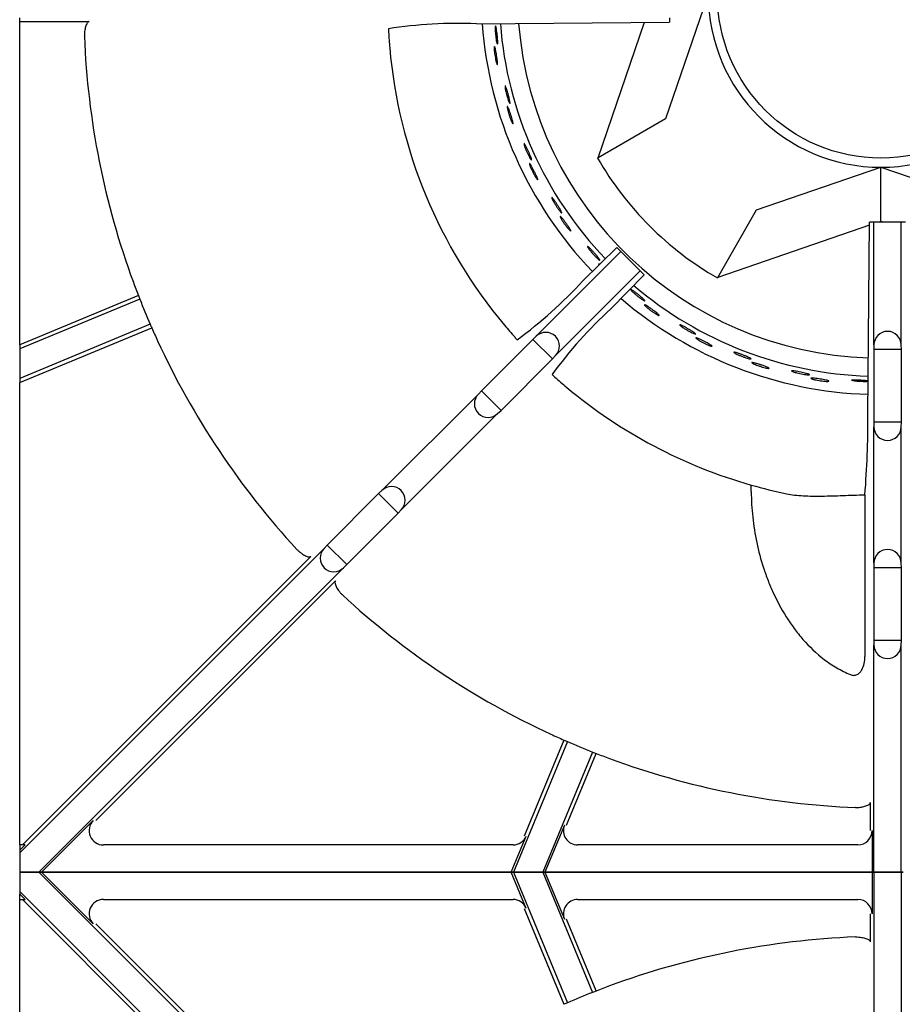
# Model space of a CAD drawing. Units: millimetres. Extents: x 9 to 10214, y 5 to 4159.
# Drawn here: x 9244 to 9398, y 2546 to 2718 of the extents above; entities that cross this region are included whole.
import ezdxf

# ---------------------------------------------------------------- set-up
doc = ezdxf.new("R2010")
doc.units = ezdxf.units.MM
doc.layers.add('70737_OPEN_BURNE', color=7, linetype='Continuous')
doc.layers.add('RANGETOPGRATE_12', color=7, linetype='Continuous')

msp = doc.modelspace()

# ---------------------------------------------------------------- linework, layer by layer
at = {"layer": '70737_OPEN_BURNE', "color": 7, "linetype": 'Continuous'}
for p, q in [((9364.15, 2722.56), (9356.7, 2700.84)), ((9344.92, 2694.04), (9353.04, 2717.71)), ((9356.7, 2700.84), (9344.92, 2694.04)), ((9344.82, 2693.98), (9344.92, 2694.04)), ((9372.6, 2684.94), (9394.32, 2692.39)), ((9394.32, 2692.39), (9416.03, 2684.94)), ((9394.32, 2682.95), (9394.32, 2692.39)), ((9365.8, 2673.16), (9372.6, 2684.94)), ((9394.32, 2682.95), (9393.87, 2682.8)), ((9394.76, 2682.8), (9394.32, 2682.95)), ((9392.33, 2682.27), (9365.8, 2673.16)), ((9365.8, 2673.16), (9365.74, 2673.06))]:
    msp.add_line(p, q, dxfattribs=at)
msp.add_circle((9394.32, 2722.56), 28.57, dxfattribs=at)
for radius, start, end in [(30.16, 180, 270), (30.16, 270, 0), (69.85, 184.2088, 223.8173), (66.68, 184.3832, 223.7919), (63.5, 184.5677, 268.0085), (57.15, 210, 240), (66.68, 229.6677, 268.0794), (69.85, 229.4795, 268.1425)]:
    msp.add_arc((9394.32, 2722.56), radius, start, end, dxfattribs=at)
for points, knots in [([(9326.94, 2716.38), (9326.93, 2716.53), (9326.93, 2716.66), (9326.94, 2716.77), (9326.94, 2716.87), (9326.95, 2716.95), (9326.96, 2717.01), (9326.97, 2717.06), (9326.98, 2717.08), (9327, 2717.08), (9327.02, 2717.07), (9327.04, 2717.04), (9327.06, 2716.97), (9327.08, 2716.91), (9327.1, 2716.82), (9327.12, 2716.7), (9327.14, 2716.59), (9327.17, 2716.44), (9327.19, 2716.29), (9327.21, 2716.14), (9327.24, 2715.96), (9327.26, 2715.79), (9327.28, 2715.61), (9327.3, 2715.43), (9327.31, 2715.25), (9327.33, 2715.07), (9327.35, 2714.9), (9327.36, 2714.74), (9327.37, 2714.58), (9327.37, 2714.44), (9327.38, 2714.32), (9327.38, 2714.2), (9327.38, 2714.1), (9327.37, 2714.03), (9327.37, 2713.96), (9327.35, 2713.92), (9327.34, 2713.91), (9327.33, 2713.9), (9327.31, 2713.91), (9327.29, 2713.96), (9327.26, 2714), (9327.24, 2714.08), (9327.21, 2714.18), (9327.19, 2714.28), (9327.16, 2714.41), (9327.13, 2714.55), (9327.11, 2714.69), (9327.08, 2714.86), (9327.06, 2715.03), (9327.03, 2715.2), (9327.01, 2715.39), (9326.99, 2715.57), (9326.97, 2715.74), (9326.96, 2715.92), (9326.95, 2716.09), (9326.94, 2716.19), (9326.94, 2716.29), (9326.94, 2716.38)], [0, 0, 0, 0, 0.052993, 0.052993, 0.052993, 0.105976, 0.105976, 0.105976, 0.159117, 0.159117, 0.159117, 0.212642, 0.212642, 0.212642, 0.266558, 0.266558, 0.266558, 0.320757, 0.320757, 0.320757, 0.375072, 0.375072, 0.375072, 0.429308, 0.429308, 0.429308, 0.483261, 0.483261, 0.483261, 0.536779, 0.536779, 0.536779, 0.589863, 0.589863, 0.589863, 0.642735, 0.642735, 0.642735, 0.695791, 0.695791, 0.695791, 0.7494, 0.7494, 0.7494, 0.803665, 0.803665, 0.803665, 0.85831, 0.85831, 0.85831, 0.91282, 0.91282, 0.91282, 0.966773, 0.966773, 0.966773, 1, 1, 1, 1]), ([(9326.77, 2713.01), (9326.76, 2713.13), (9326.76, 2713.24), (9326.77, 2713.31), (9326.77, 2713.39), (9326.78, 2713.44), (9326.79, 2713.46), (9326.81, 2713.48), (9326.82, 2713.47), (9326.85, 2713.43), (9326.87, 2713.39), (9326.89, 2713.32), (9326.92, 2713.23), (9326.95, 2713.13), (9326.97, 2713.01), (9327, 2712.87), (9327.03, 2712.73), (9327.07, 2712.57), (9327.1, 2712.41), (9327.13, 2712.24), (9327.16, 2712.06), (9327.18, 2711.89), (9327.21, 2711.71), (9327.24, 2711.54), (9327.26, 2711.37), (9327.28, 2711.21), (9327.3, 2711.05), (9327.31, 2710.91), (9327.32, 2710.78), (9327.33, 2710.66), (9327.34, 2710.57), (9327.34, 2710.48), (9327.33, 2710.41), (9327.33, 2710.37), (9327.32, 2710.33), (9327.3, 2710.33), (9327.28, 2710.35), (9327.26, 2710.37), (9327.23, 2710.42), (9327.21, 2710.5), (9327.18, 2710.57), (9327.14, 2710.68), (9327.11, 2710.81), (9327.08, 2710.93), (9327.04, 2711.08), (9327.01, 2711.24), (9326.98, 2711.4), (9326.94, 2711.57), (9326.91, 2711.75), (9326.88, 2711.92), (9326.86, 2712.1), (9326.84, 2712.27), (9326.81, 2712.44), (9326.8, 2712.61), (9326.78, 2712.75), (9326.78, 2712.84), (9326.77, 2712.93), (9326.77, 2713.01)], [0, 0, 0, 0, 0.053972, 0.053972, 0.053972, 0.107936, 0.107936, 0.107936, 0.161995, 0.161995, 0.161995, 0.215994, 0.215994, 0.215994, 0.269824, 0.269824, 0.269824, 0.323477, 0.323477, 0.323477, 0.377009, 0.377009, 0.377009, 0.430485, 0.430485, 0.430485, 0.483961, 0.483961, 0.483961, 0.537495, 0.537495, 0.537495, 0.591153, 0.591153, 0.591153, 0.644986, 0.644986, 0.644986, 0.698989, 0.698989, 0.698989, 0.753047, 0.753047, 0.753047, 0.806964, 0.806964, 0.806964, 0.860581, 0.860581, 0.860581, 0.913913, 0.913913, 0.913913, 0.967167, 0.967167, 0.967167, 1, 1, 1, 1]), ([(9328.73, 2705.92), (9328.7, 2706.06), (9328.68, 2706.19), (9328.67, 2706.3), (9328.66, 2706.4), (9328.65, 2706.48), (9328.66, 2706.54), (9328.66, 2706.59), (9328.67, 2706.62), (9328.69, 2706.62), (9328.7, 2706.61), (9328.73, 2706.58), (9328.76, 2706.52), (9328.79, 2706.46), (9328.83, 2706.37), (9328.87, 2706.26), (9328.91, 2706.15), (9328.95, 2706.02), (9329, 2705.87), (9329.04, 2705.72), (9329.09, 2705.55), (9329.14, 2705.38), (9329.19, 2705.21), (9329.24, 2705.03), (9329.28, 2704.86), (9329.33, 2704.69), (9329.37, 2704.52), (9329.4, 2704.36), (9329.44, 2704.21), (9329.47, 2704.07), (9329.49, 2703.95), (9329.51, 2703.83), (9329.52, 2703.73), (9329.53, 2703.66), (9329.53, 2703.6), (9329.53, 2703.55), (9329.52, 2703.54), (9329.51, 2703.52), (9329.48, 2703.54), (9329.46, 2703.58), (9329.43, 2703.62), (9329.39, 2703.69), (9329.35, 2703.78), (9329.31, 2703.88), (9329.26, 2704), (9329.21, 2704.14), (9329.16, 2704.28), (9329.11, 2704.44), (9329.06, 2704.6), (9329.01, 2704.77), (9328.96, 2704.95), (9328.91, 2705.12), (9328.87, 2705.29), (9328.83, 2705.47), (9328.79, 2705.63), (9328.77, 2705.73), (9328.75, 2705.83), (9328.73, 2705.92)], [0, 0, 0, 0, 0.052993, 0.052993, 0.052993, 0.105976, 0.105976, 0.105976, 0.159117, 0.159117, 0.159117, 0.212642, 0.212642, 0.212642, 0.266558, 0.266558, 0.266558, 0.320757, 0.320757, 0.320757, 0.375072, 0.375072, 0.375072, 0.429308, 0.429308, 0.429308, 0.483261, 0.483261, 0.483261, 0.536779, 0.536779, 0.536779, 0.589863, 0.589863, 0.589863, 0.642735, 0.642735, 0.642735, 0.695791, 0.695791, 0.695791, 0.7494, 0.7494, 0.7494, 0.803665, 0.803665, 0.803665, 0.85831, 0.85831, 0.85831, 0.91282, 0.91282, 0.91282, 0.966773, 0.966773, 0.966773, 1, 1, 1, 1]), ([(9329.09, 2702.56), (9329.07, 2702.68), (9329.05, 2702.78), (9329.04, 2702.86), (9329.03, 2702.94), (9329.04, 2702.99), (9329.05, 2703.01), (9329.06, 2703.03), (9329.08, 2703.02), (9329.1, 2702.99), (9329.13, 2702.95), (9329.17, 2702.89), (9329.21, 2702.8), (9329.25, 2702.71), (9329.3, 2702.59), (9329.35, 2702.46), (9329.4, 2702.33), (9329.46, 2702.18), (9329.51, 2702.02), (9329.57, 2701.86), (9329.62, 2701.69), (9329.68, 2701.52), (9329.73, 2701.35), (9329.79, 2701.18), (9329.83, 2701.02), (9329.88, 2700.86), (9329.92, 2700.71), (9329.96, 2700.58), (9329.99, 2700.44), (9330.02, 2700.33), (9330.04, 2700.24), (9330.05, 2700.15), (9330.06, 2700.08), (9330.06, 2700.04), (9330.05, 2700), (9330.04, 2699.99), (9330.02, 2700.01), (9329.99, 2700.03), (9329.96, 2700.07), (9329.92, 2700.15), (9329.88, 2700.22), (9329.83, 2700.32), (9329.78, 2700.44), (9329.72, 2700.56), (9329.67, 2700.7), (9329.61, 2700.85), (9329.55, 2701), (9329.49, 2701.17), (9329.43, 2701.34), (9329.38, 2701.51), (9329.32, 2701.68), (9329.28, 2701.84), (9329.23, 2702.01), (9329.18, 2702.17), (9329.15, 2702.31), (9329.13, 2702.4), (9329.11, 2702.48), (9329.09, 2702.56)], [0, 0, 0, 0, 0.053972, 0.053972, 0.053972, 0.107936, 0.107936, 0.107936, 0.161995, 0.161995, 0.161995, 0.215994, 0.215994, 0.215994, 0.269824, 0.269824, 0.269824, 0.323477, 0.323477, 0.323477, 0.377009, 0.377009, 0.377009, 0.430485, 0.430485, 0.430485, 0.483961, 0.483961, 0.483961, 0.537495, 0.537495, 0.537495, 0.591153, 0.591153, 0.591153, 0.644986, 0.644986, 0.644986, 0.698989, 0.698989, 0.698989, 0.753047, 0.753047, 0.753047, 0.806964, 0.806964, 0.806964, 0.860581, 0.860581, 0.860581, 0.913913, 0.913913, 0.913913, 0.967167, 0.967167, 0.967167, 1, 1, 1, 1]), ([(9332.14, 2695.87), (9332.09, 2696), (9332.05, 2696.13), (9332.02, 2696.23), (9331.99, 2696.33), (9331.98, 2696.41), (9331.97, 2696.46), (9331.97, 2696.52), (9331.97, 2696.54), (9331.99, 2696.54), (9332.01, 2696.54), (9332.04, 2696.52), (9332.07, 2696.46), (9332.11, 2696.41), (9332.16, 2696.33), (9332.22, 2696.22), (9332.28, 2696.12), (9332.34, 2695.99), (9332.41, 2695.85), (9332.48, 2695.71), (9332.56, 2695.56), (9332.63, 2695.4), (9332.71, 2695.23), (9332.78, 2695.07), (9332.85, 2694.9), (9332.92, 2694.74), (9332.99, 2694.58), (9333.05, 2694.43), (9333.11, 2694.29), (9333.16, 2694.15), (9333.2, 2694.04), (9333.24, 2693.92), (9333.27, 2693.83), (9333.28, 2693.76), (9333.3, 2693.69), (9333.3, 2693.65), (9333.29, 2693.63), (9333.28, 2693.62), (9333.26, 2693.63), (9333.22, 2693.67), (9333.19, 2693.7), (9333.14, 2693.77), (9333.09, 2693.85), (9333.03, 2693.94), (9332.97, 2694.05), (9332.9, 2694.18), (9332.83, 2694.31), (9332.75, 2694.46), (9332.67, 2694.61), (9332.6, 2694.77), (9332.52, 2694.94), (9332.45, 2695.1), (9332.37, 2695.27), (9332.31, 2695.44), (9332.25, 2695.59), (9332.21, 2695.69), (9332.17, 2695.78), (9332.14, 2695.87)], [0, 0, 0, 0, 0.052993, 0.052993, 0.052993, 0.105976, 0.105976, 0.105976, 0.159117, 0.159117, 0.159117, 0.212642, 0.212642, 0.212642, 0.266558, 0.266558, 0.266558, 0.320757, 0.320757, 0.320757, 0.375072, 0.375072, 0.375072, 0.429308, 0.429308, 0.429308, 0.483261, 0.483261, 0.483261, 0.536779, 0.536779, 0.536779, 0.589863, 0.589863, 0.589863, 0.642735, 0.642735, 0.642735, 0.695791, 0.695791, 0.695791, 0.7494, 0.7494, 0.7494, 0.803665, 0.803665, 0.803665, 0.85831, 0.85831, 0.85831, 0.91282, 0.91282, 0.91282, 0.966773, 0.966773, 0.966773, 1, 1, 1, 1]), ([(9333.02, 2692.6), (9332.98, 2692.72), (9332.95, 2692.82), (9332.93, 2692.89), (9332.91, 2692.97), (9332.9, 2693.02), (9332.91, 2693.04), (9332.91, 2693.06), (9332.94, 2693.06), (9332.97, 2693.03), (9333, 2693), (9333.05, 2692.94), (9333.1, 2692.86), (9333.16, 2692.77), (9333.22, 2692.67), (9333.29, 2692.55), (9333.36, 2692.42), (9333.44, 2692.28), (9333.52, 2692.13), (9333.6, 2691.98), (9333.69, 2691.82), (9333.77, 2691.67), (9333.85, 2691.51), (9333.93, 2691.35), (9334, 2691.2), (9334.07, 2691.05), (9334.13, 2690.9), (9334.19, 2690.78), (9334.24, 2690.65), (9334.29, 2690.54), (9334.32, 2690.46), (9334.35, 2690.37), (9334.37, 2690.31), (9334.37, 2690.27), (9334.37, 2690.23), (9334.36, 2690.22), (9334.33, 2690.23), (9334.31, 2690.24), (9334.27, 2690.28), (9334.22, 2690.35), (9334.17, 2690.41), (9334.1, 2690.51), (9334.03, 2690.61), (9333.96, 2690.72), (9333.88, 2690.85), (9333.8, 2691), (9333.72, 2691.14), (9333.63, 2691.29), (9333.55, 2691.45), (9333.47, 2691.61), (9333.39, 2691.77), (9333.32, 2691.92), (9333.24, 2692.08), (9333.18, 2692.23), (9333.12, 2692.36), (9333.08, 2692.45), (9333.05, 2692.53), (9333.02, 2692.6)], [0, 0, 0, 0, 0.053972, 0.053972, 0.053972, 0.107936, 0.107936, 0.107936, 0.161995, 0.161995, 0.161995, 0.215994, 0.215994, 0.215994, 0.269824, 0.269824, 0.269824, 0.323477, 0.323477, 0.323477, 0.377009, 0.377009, 0.377009, 0.430485, 0.430485, 0.430485, 0.483961, 0.483961, 0.483961, 0.537495, 0.537495, 0.537495, 0.591153, 0.591153, 0.591153, 0.644986, 0.644986, 0.644986, 0.698989, 0.698989, 0.698989, 0.753047, 0.753047, 0.753047, 0.806964, 0.806964, 0.806964, 0.860581, 0.860581, 0.860581, 0.913913, 0.913913, 0.913913, 0.967167, 0.967167, 0.967167, 1, 1, 1, 1]), ([(9337.08, 2686.47), (9337.01, 2686.6), (9336.95, 2686.71), (9336.91, 2686.81), (9336.86, 2686.9), (9336.83, 2686.98), (9336.82, 2687.03), (9336.81, 2687.08), (9336.81, 2687.11), (9336.82, 2687.11), (9336.84, 2687.12), (9336.88, 2687.09), (9336.92, 2687.05), (9336.97, 2687), (9337.03, 2686.93), (9337.1, 2686.83), (9337.18, 2686.74), (9337.26, 2686.63), (9337.35, 2686.5), (9337.44, 2686.37), (9337.54, 2686.23), (9337.64, 2686.08), (9337.74, 2685.93), (9337.84, 2685.78), (9337.93, 2685.63), (9338.03, 2685.48), (9338.12, 2685.33), (9338.2, 2685.19), (9338.28, 2685.06), (9338.35, 2684.93), (9338.41, 2684.83), (9338.47, 2684.72), (9338.51, 2684.63), (9338.54, 2684.57), (9338.56, 2684.5), (9338.57, 2684.46), (9338.57, 2684.44), (9338.56, 2684.43), (9338.54, 2684.43), (9338.5, 2684.46), (9338.46, 2684.49), (9338.4, 2684.55), (9338.33, 2684.63), (9338.26, 2684.71), (9338.18, 2684.81), (9338.09, 2684.92), (9338, 2685.04), (9337.9, 2685.17), (9337.8, 2685.32), (9337.7, 2685.46), (9337.6, 2685.61), (9337.5, 2685.76), (9337.41, 2685.91), (9337.31, 2686.07), (9337.23, 2686.21), (9337.18, 2686.3), (9337.13, 2686.39), (9337.08, 2686.47)], [0, 0, 0, 0, 0.052993, 0.052993, 0.052993, 0.105976, 0.105976, 0.105976, 0.159117, 0.159117, 0.159117, 0.212642, 0.212642, 0.212642, 0.266558, 0.266558, 0.266558, 0.320757, 0.320757, 0.320757, 0.375072, 0.375072, 0.375072, 0.429308, 0.429308, 0.429308, 0.483261, 0.483261, 0.483261, 0.536779, 0.536779, 0.536779, 0.589863, 0.589863, 0.589863, 0.642735, 0.642735, 0.642735, 0.695791, 0.695791, 0.695791, 0.7494, 0.7494, 0.7494, 0.803665, 0.803665, 0.803665, 0.85831, 0.85831, 0.85831, 0.91282, 0.91282, 0.91282, 0.966773, 0.966773, 0.966773, 1, 1, 1, 1]), ([(9338.47, 2683.38), (9338.4, 2683.49), (9338.35, 2683.58), (9338.32, 2683.65), (9338.29, 2683.72), (9338.28, 2683.77), (9338.28, 2683.8), (9338.28, 2683.82), (9338.31, 2683.82), (9338.34, 2683.79), (9338.38, 2683.77), (9338.43, 2683.72), (9338.5, 2683.65), (9338.57, 2683.57), (9338.65, 2683.48), (9338.74, 2683.37), (9338.83, 2683.26), (9338.93, 2683.13), (9339.03, 2683), (9339.13, 2682.86), (9339.24, 2682.72), (9339.34, 2682.57), (9339.45, 2682.43), (9339.55, 2682.28), (9339.64, 2682.15), (9339.74, 2682.01), (9339.83, 2681.88), (9339.9, 2681.76), (9339.97, 2681.65), (9340.03, 2681.55), (9340.08, 2681.47), (9340.12, 2681.39), (9340.15, 2681.32), (9340.16, 2681.29), (9340.17, 2681.25), (9340.16, 2681.23), (9340.13, 2681.24), (9340.1, 2681.25), (9340.06, 2681.29), (9340, 2681.34), (9339.93, 2681.4), (9339.86, 2681.48), (9339.77, 2681.58), (9339.68, 2681.67), (9339.58, 2681.79), (9339.48, 2681.92), (9339.38, 2682.04), (9339.27, 2682.18), (9339.17, 2682.33), (9339.06, 2682.47), (9338.96, 2682.62), (9338.86, 2682.76), (9338.76, 2682.9), (9338.67, 2683.04), (9338.6, 2683.16), (9338.55, 2683.24), (9338.5, 2683.31), (9338.47, 2683.38)], [0, 0, 0, 0, 0.053972, 0.053972, 0.053972, 0.107936, 0.107936, 0.107936, 0.161995, 0.161995, 0.161995, 0.215994, 0.215994, 0.215994, 0.269824, 0.269824, 0.269824, 0.323477, 0.323477, 0.323477, 0.377009, 0.377009, 0.377009, 0.430485, 0.430485, 0.430485, 0.483961, 0.483961, 0.483961, 0.537495, 0.537495, 0.537495, 0.591153, 0.591153, 0.591153, 0.644986, 0.644986, 0.644986, 0.698989, 0.698989, 0.698989, 0.753047, 0.753047, 0.753047, 0.806964, 0.806964, 0.806964, 0.860581, 0.860581, 0.860581, 0.913913, 0.913913, 0.913913, 0.967167, 0.967167, 0.967167, 1, 1, 1, 1]), ([(9343.43, 2677.96), (9343.34, 2678.07), (9343.27, 2678.18), (9343.21, 2678.27), (9343.15, 2678.35), (9343.11, 2678.43), (9343.09, 2678.47), (9343.06, 2678.52), (9343.06, 2678.55), (9343.08, 2678.56), (9343.09, 2678.56), (9343.13, 2678.55), (9343.18, 2678.51), (9343.24, 2678.47), (9343.31, 2678.4), (9343.4, 2678.32), (9343.48, 2678.24), (9343.58, 2678.14), (9343.69, 2678.03), (9343.8, 2677.92), (9343.92, 2677.79), (9344.04, 2677.66), (9344.16, 2677.53), (9344.29, 2677.4), (9344.41, 2677.26), (9344.52, 2677.13), (9344.64, 2677), (9344.74, 2676.87), (9344.84, 2676.75), (9344.93, 2676.64), (9345, 2676.55), (9345.07, 2676.45), (9345.13, 2676.37), (9345.17, 2676.31), (9345.2, 2676.25), (9345.22, 2676.21), (9345.21, 2676.19), (9345.21, 2676.17), (9345.19, 2676.18), (9345.14, 2676.2), (9345.1, 2676.23), (9345.03, 2676.27), (9344.95, 2676.34), (9344.87, 2676.4), (9344.78, 2676.49), (9344.67, 2676.59), (9344.56, 2676.69), (9344.44, 2676.81), (9344.32, 2676.93), (9344.2, 2677.06), (9344.08, 2677.19), (9343.96, 2677.33), (9343.84, 2677.46), (9343.72, 2677.6), (9343.62, 2677.73), (9343.55, 2677.81), (9343.49, 2677.89), (9343.43, 2677.96)], [0, 0, 0, 0, 0.052993, 0.052993, 0.052993, 0.105976, 0.105976, 0.105976, 0.159117, 0.159117, 0.159117, 0.212642, 0.212642, 0.212642, 0.266558, 0.266558, 0.266558, 0.320757, 0.320757, 0.320757, 0.375072, 0.375072, 0.375072, 0.429308, 0.429308, 0.429308, 0.483261, 0.483261, 0.483261, 0.536779, 0.536779, 0.536779, 0.589863, 0.589863, 0.589863, 0.642735, 0.642735, 0.642735, 0.695791, 0.695791, 0.695791, 0.7494, 0.7494, 0.7494, 0.803665, 0.803665, 0.803665, 0.85831, 0.85831, 0.85831, 0.91282, 0.91282, 0.91282, 0.966773, 0.966773, 0.966773, 1, 1, 1, 1]), ([(9345.11, 2675.36), (9345.1, 2675.36), (9345.1, 2675.37), (9345.1, 2675.37), (9345.06, 2675.44), (9345.03, 2675.49), (9345.03, 2675.51), (9345.03, 2675.53), (9345.05, 2675.54), (9345.09, 2675.52), (9345.12, 2675.5), (9345.15, 2675.48), (9345.19, 2675.46)], [0.0499514, 0.0499514, 0.0499514, 0.0499514, 0.0539719, 0.0539719, 0.0539719, 0.1079364, 0.1079364, 0.1079364, 0.1619947, 0.1619947, 0.1619947, 0.1941494, 0.1941494, 0.1941494, 0.1941494]), ([(9351.04, 2670.55), (9350.93, 2670.65), (9350.84, 2670.74), (9350.77, 2670.82), (9350.69, 2670.89), (9350.64, 2670.96), (9350.61, 2671), (9350.58, 2671.05), (9350.58, 2671.08), (9350.59, 2671.08), (9350.61, 2671.09), (9350.65, 2671.08), (9350.7, 2671.05), (9350.76, 2671.02), (9350.85, 2670.97), (9350.94, 2670.9), (9351.04, 2670.84), (9351.16, 2670.75), (9351.28, 2670.66), (9351.41, 2670.57), (9351.55, 2670.46), (9351.68, 2670.35), (9351.82, 2670.24), (9351.97, 2670.13), (9352.11, 2670.01), (9352.24, 2669.9), (9352.38, 2669.79), (9352.49, 2669.68), (9352.61, 2669.58), (9352.72, 2669.48), (9352.81, 2669.4), (9352.89, 2669.32), (9352.96, 2669.25), (9353.01, 2669.19), (9353.05, 2669.14), (9353.07, 2669.1), (9353.07, 2669.08), (9353.07, 2669.06), (9353.05, 2669.06), (9353, 2669.08), (9352.95, 2669.1), (9352.88, 2669.13), (9352.79, 2669.18), (9352.7, 2669.24), (9352.59, 2669.31), (9352.47, 2669.39), (9352.35, 2669.47), (9352.22, 2669.57), (9352.08, 2669.68), (9351.94, 2669.78), (9351.79, 2669.89), (9351.65, 2670.01), (9351.51, 2670.12), (9351.38, 2670.24), (9351.25, 2670.35), (9351.18, 2670.42), (9351.1, 2670.49), (9351.04, 2670.55)], [0, 0, 0, 0, 0.052993, 0.052993, 0.052993, 0.105976, 0.105976, 0.105976, 0.159117, 0.159117, 0.159117, 0.212642, 0.212642, 0.212642, 0.266558, 0.266558, 0.266558, 0.320757, 0.320757, 0.320757, 0.375072, 0.375072, 0.375072, 0.429308, 0.429308, 0.429308, 0.483261, 0.483261, 0.483261, 0.536779, 0.536779, 0.536779, 0.589863, 0.589863, 0.589863, 0.642735, 0.642735, 0.642735, 0.695791, 0.695791, 0.695791, 0.7494, 0.7494, 0.7494, 0.803665, 0.803665, 0.803665, 0.85831, 0.85831, 0.85831, 0.91282, 0.91282, 0.91282, 0.966773, 0.966773, 0.966773, 1, 1, 1, 1]), ([(9353.3, 2668.04), (9353.21, 2668.12), (9353.14, 2668.2), (9353.09, 2668.26), (9353.03, 2668.31), (9353, 2668.36), (9353, 2668.38), (9353, 2668.4), (9353.02, 2668.41), (9353.06, 2668.4), (9353.1, 2668.38), (9353.17, 2668.35), (9353.26, 2668.3), (9353.34, 2668.25), (9353.45, 2668.19), (9353.57, 2668.11), (9353.69, 2668.04), (9353.82, 2667.95), (9353.96, 2667.85), (9354.1, 2667.75), (9354.25, 2667.65), (9354.39, 2667.54), (9354.53, 2667.44), (9354.68, 2667.33), (9354.81, 2667.23), (9354.94, 2667.13), (9355.06, 2667.03), (9355.17, 2666.95), (9355.27, 2666.86), (9355.36, 2666.78), (9355.43, 2666.72), (9355.5, 2666.65), (9355.54, 2666.6), (9355.56, 2666.57), (9355.58, 2666.54), (9355.58, 2666.52), (9355.55, 2666.52), (9355.52, 2666.52), (9355.46, 2666.54), (9355.39, 2666.58), (9355.31, 2666.61), (9355.22, 2666.66), (9355.1, 2666.73), (9354.99, 2666.79), (9354.86, 2666.87), (9354.72, 2666.96), (9354.59, 2667.05), (9354.44, 2667.15), (9354.3, 2667.25), (9354.15, 2667.36), (9354.01, 2667.46), (9353.87, 2667.57), (9353.74, 2667.67), (9353.61, 2667.78), (9353.5, 2667.87), (9353.43, 2667.93), (9353.36, 2667.99), (9353.3, 2668.04)], [0, 0, 0, 0, 0.053972, 0.053972, 0.053972, 0.107936, 0.107936, 0.107936, 0.161995, 0.161995, 0.161995, 0.215994, 0.215994, 0.215994, 0.269824, 0.269824, 0.269824, 0.323477, 0.323477, 0.323477, 0.377009, 0.377009, 0.377009, 0.430485, 0.430485, 0.430485, 0.483961, 0.483961, 0.483961, 0.537495, 0.537495, 0.537495, 0.591153, 0.591153, 0.591153, 0.644986, 0.644986, 0.644986, 0.698989, 0.698989, 0.698989, 0.753047, 0.753047, 0.753047, 0.806964, 0.806964, 0.806964, 0.860581, 0.860581, 0.860581, 0.913913, 0.913913, 0.913913, 0.967167, 0.967167, 0.967167, 1, 1, 1, 1]), ([(9359.7, 2664.42), (9359.58, 2664.5), (9359.48, 2664.58), (9359.4, 2664.64), (9359.31, 2664.71), (9359.25, 2664.76), (9359.21, 2664.8), (9359.18, 2664.84), (9359.17, 2664.87), (9359.18, 2664.88), (9359.19, 2664.89), (9359.24, 2664.88), (9359.3, 2664.86), (9359.36, 2664.84), (9359.45, 2664.8), (9359.56, 2664.75), (9359.66, 2664.7), (9359.79, 2664.64), (9359.93, 2664.57), (9360.07, 2664.5), (9360.22, 2664.41), (9360.38, 2664.33), (9360.53, 2664.24), (9360.69, 2664.15), (9360.84, 2664.06), (9361, 2663.97), (9361.15, 2663.87), (9361.28, 2663.79), (9361.41, 2663.71), (9361.53, 2663.63), (9361.63, 2663.56), (9361.73, 2663.49), (9361.81, 2663.43), (9361.86, 2663.39), (9361.92, 2663.34), (9361.94, 2663.31), (9361.95, 2663.29), (9361.95, 2663.27), (9361.92, 2663.26), (9361.87, 2663.27), (9361.82, 2663.28), (9361.75, 2663.31), (9361.65, 2663.35), (9361.56, 2663.38), (9361.44, 2663.44), (9361.3, 2663.5), (9361.17, 2663.56), (9361.02, 2663.64), (9360.87, 2663.72), (9360.72, 2663.8), (9360.55, 2663.89), (9360.4, 2663.98), (9360.24, 2664.07), (9360.09, 2664.17), (9359.95, 2664.26), (9359.86, 2664.31), (9359.78, 2664.37), (9359.7, 2664.42)], [0, 0, 0, 0, 0.052993, 0.052993, 0.052993, 0.105976, 0.105976, 0.105976, 0.159117, 0.159117, 0.159117, 0.212642, 0.212642, 0.212642, 0.266558, 0.266558, 0.266558, 0.320757, 0.320757, 0.320757, 0.375072, 0.375072, 0.375072, 0.429308, 0.429308, 0.429308, 0.483261, 0.483261, 0.483261, 0.536779, 0.536779, 0.536779, 0.589863, 0.589863, 0.589863, 0.642735, 0.642735, 0.642735, 0.695791, 0.695791, 0.695791, 0.7494, 0.7494, 0.7494, 0.803665, 0.803665, 0.803665, 0.85831, 0.85831, 0.85831, 0.91282, 0.91282, 0.91282, 0.966773, 0.966773, 0.966773, 1, 1, 1, 1]), ([(9362.34, 2662.3), (9362.23, 2662.36), (9362.15, 2662.43), (9362.09, 2662.47), (9362.03, 2662.52), (9361.99, 2662.56), (9361.98, 2662.58), (9361.98, 2662.61), (9362, 2662.61), (9362.04, 2662.61), (9362.08, 2662.6), (9362.16, 2662.58), (9362.25, 2662.55), (9362.34, 2662.51), (9362.46, 2662.47), (9362.59, 2662.41), (9362.72, 2662.35), (9362.86, 2662.28), (9363.01, 2662.21), (9363.17, 2662.14), (9363.33, 2662.06), (9363.49, 2661.98), (9363.64, 2661.89), (9363.8, 2661.81), (9363.95, 2661.73), (9364.09, 2661.65), (9364.23, 2661.58), (9364.35, 2661.51), (9364.47, 2661.44), (9364.57, 2661.37), (9364.64, 2661.32), (9364.72, 2661.27), (9364.77, 2661.23), (9364.8, 2661.2), (9364.82, 2661.17), (9364.82, 2661.15), (9364.79, 2661.15), (9364.76, 2661.14), (9364.71, 2661.15), (9364.63, 2661.18), (9364.55, 2661.2), (9364.44, 2661.23), (9364.32, 2661.28), (9364.2, 2661.33), (9364.06, 2661.39), (9363.91, 2661.45), (9363.76, 2661.52), (9363.6, 2661.6), (9363.44, 2661.67), (9363.28, 2661.75), (9363.12, 2661.84), (9362.97, 2661.92), (9362.82, 2662), (9362.68, 2662.08), (9362.55, 2662.16), (9362.47, 2662.21), (9362.4, 2662.25), (9362.34, 2662.3)], [0, 0, 0, 0, 0.053972, 0.053972, 0.053972, 0.107936, 0.107936, 0.107936, 0.161995, 0.161995, 0.161995, 0.215994, 0.215994, 0.215994, 0.269824, 0.269824, 0.269824, 0.323477, 0.323477, 0.323477, 0.377009, 0.377009, 0.377009, 0.430485, 0.430485, 0.430485, 0.483961, 0.483961, 0.483961, 0.537495, 0.537495, 0.537495, 0.591153, 0.591153, 0.591153, 0.644986, 0.644986, 0.644986, 0.698989, 0.698989, 0.698989, 0.753047, 0.753047, 0.753047, 0.806964, 0.806964, 0.806964, 0.860581, 0.860581, 0.860581, 0.913913, 0.913913, 0.913913, 0.967167, 0.967167, 0.967167, 1, 1, 1, 1]), ([(9369.22, 2659.72), (9369.09, 2659.78), (9368.98, 2659.84), (9368.88, 2659.89), (9368.79, 2659.94), (9368.72, 2659.99), (9368.68, 2660.02), (9368.64, 2660.06), (9368.62, 2660.08), (9368.64, 2660.09), (9368.65, 2660.1), (9368.69, 2660.1), (9368.75, 2660.09), (9368.82, 2660.08), (9368.91, 2660.06), (9369.03, 2660.03), (9369.14, 2660), (9369.28, 2659.95), (9369.42, 2659.9), (9369.57, 2659.85), (9369.74, 2659.79), (9369.9, 2659.73), (9370.07, 2659.67), (9370.24, 2659.61), (9370.41, 2659.54), (9370.57, 2659.47), (9370.74, 2659.41), (9370.88, 2659.35), (9371.02, 2659.28), (9371.16, 2659.23), (9371.26, 2659.17), (9371.37, 2659.12), (9371.46, 2659.08), (9371.52, 2659.04), (9371.58, 2659), (9371.61, 2658.97), (9371.62, 2658.95), (9371.62, 2658.94), (9371.6, 2658.93), (9371.55, 2658.93), (9371.5, 2658.93), (9371.42, 2658.94), (9371.32, 2658.96), (9371.22, 2658.99), (9371.09, 2659.02), (9370.95, 2659.06), (9370.81, 2659.1), (9370.65, 2659.15), (9370.48, 2659.21), (9370.32, 2659.27), (9370.15, 2659.33), (9369.98, 2659.4), (9369.81, 2659.46), (9369.65, 2659.53), (9369.49, 2659.6), (9369.4, 2659.64), (9369.31, 2659.68), (9369.22, 2659.72)], [0, 0, 0, 0, 0.052993, 0.052993, 0.052993, 0.105976, 0.105976, 0.105976, 0.159117, 0.159117, 0.159117, 0.212642, 0.212642, 0.212642, 0.266558, 0.266558, 0.266558, 0.320757, 0.320757, 0.320757, 0.375072, 0.375072, 0.375072, 0.429308, 0.429308, 0.429308, 0.483261, 0.483261, 0.483261, 0.536779, 0.536779, 0.536779, 0.589863, 0.589863, 0.589863, 0.642735, 0.642735, 0.642735, 0.695791, 0.695791, 0.695791, 0.7494, 0.7494, 0.7494, 0.803665, 0.803665, 0.803665, 0.85831, 0.85831, 0.85831, 0.91282, 0.91282, 0.91282, 0.966773, 0.966773, 0.966773, 1, 1, 1, 1]), ([(9372.16, 2658.04), (9372.04, 2658.09), (9371.95, 2658.13), (9371.88, 2658.17), (9371.82, 2658.21), (9371.78, 2658.24), (9371.76, 2658.26), (9371.75, 2658.29), (9371.77, 2658.3), (9371.82, 2658.3), (9371.86, 2658.3), (9371.93, 2658.29), (9372.03, 2658.27), (9372.13, 2658.25), (9372.25, 2658.22), (9372.39, 2658.19), (9372.52, 2658.15), (9372.68, 2658.1), (9372.84, 2658.06), (9373, 2658.01), (9373.17, 2657.95), (9373.34, 2657.9), (9373.51, 2657.84), (9373.68, 2657.79), (9373.84, 2657.73), (9373.99, 2657.67), (9374.14, 2657.62), (9374.27, 2657.57), (9374.4, 2657.52), (9374.51, 2657.47), (9374.59, 2657.43), (9374.67, 2657.39), (9374.73, 2657.36), (9374.76, 2657.34), (9374.79, 2657.31), (9374.79, 2657.29), (9374.76, 2657.28), (9374.73, 2657.28), (9374.68, 2657.28), (9374.59, 2657.29), (9374.51, 2657.3), (9374.4, 2657.32), (9374.27, 2657.34), (9374.15, 2657.37), (9374, 2657.41), (9373.84, 2657.45), (9373.68, 2657.49), (9373.51, 2657.54), (9373.35, 2657.59), (9373.18, 2657.65), (9373.01, 2657.71), (9372.84, 2657.76), (9372.68, 2657.82), (9372.53, 2657.88), (9372.39, 2657.94), (9372.31, 2657.97), (9372.23, 2658), (9372.16, 2658.04)], [0, 0, 0, 0, 0.053972, 0.053972, 0.053972, 0.107936, 0.107936, 0.107936, 0.161995, 0.161995, 0.161995, 0.215994, 0.215994, 0.215994, 0.269824, 0.269824, 0.269824, 0.323477, 0.323477, 0.323477, 0.377009, 0.377009, 0.377009, 0.430485, 0.430485, 0.430485, 0.483961, 0.483961, 0.483961, 0.537495, 0.537495, 0.537495, 0.591153, 0.591153, 0.591153, 0.644986, 0.644986, 0.644986, 0.698989, 0.698989, 0.698989, 0.753047, 0.753047, 0.753047, 0.806964, 0.806964, 0.806964, 0.860581, 0.860581, 0.860581, 0.913913, 0.913913, 0.913913, 0.967167, 0.967167, 0.967167, 1, 1, 1, 1]), ([(9379.36, 2656.57), (9379.22, 2656.61), (9379.1, 2656.65), (9379, 2656.69), (9378.9, 2656.72), (9378.83, 2656.75), (9378.78, 2656.78), (9378.73, 2656.81), (9378.71, 2656.83), (9378.72, 2656.84), (9378.73, 2656.86), (9378.77, 2656.86), (9378.84, 2656.86), (9378.91, 2656.86), (9379, 2656.86), (9379.12, 2656.84), (9379.24, 2656.83), (9379.38, 2656.81), (9379.53, 2656.78), (9379.69, 2656.75), (9379.86, 2656.72), (9380.03, 2656.69), (9380.21, 2656.65), (9380.39, 2656.61), (9380.56, 2656.58), (9380.73, 2656.54), (9380.9, 2656.5), (9381.06, 2656.46), (9381.21, 2656.42), (9381.35, 2656.38), (9381.46, 2656.35), (9381.58, 2656.31), (9381.67, 2656.28), (9381.74, 2656.25), (9381.8, 2656.23), (9381.84, 2656.2), (9381.84, 2656.19), (9381.85, 2656.17), (9381.83, 2656.16), (9381.78, 2656.15), (9381.73, 2656.14), (9381.65, 2656.14), (9381.55, 2656.15), (9381.44, 2656.16), (9381.32, 2656.17), (9381.17, 2656.19), (9381.02, 2656.21), (9380.86, 2656.23), (9380.69, 2656.26), (9380.52, 2656.29), (9380.34, 2656.33), (9380.16, 2656.37), (9379.98, 2656.41), (9379.81, 2656.45), (9379.65, 2656.49), (9379.55, 2656.52), (9379.45, 2656.54), (9379.36, 2656.57)], [0, 0, 0, 0, 0.052993, 0.052993, 0.052993, 0.105976, 0.105976, 0.105976, 0.159117, 0.159117, 0.159117, 0.212642, 0.212642, 0.212642, 0.266558, 0.266558, 0.266558, 0.320757, 0.320757, 0.320757, 0.375072, 0.375072, 0.375072, 0.429308, 0.429308, 0.429308, 0.483261, 0.483261, 0.483261, 0.536779, 0.536779, 0.536779, 0.589863, 0.589863, 0.589863, 0.642735, 0.642735, 0.642735, 0.695791, 0.695791, 0.695791, 0.7494, 0.7494, 0.7494, 0.803665, 0.803665, 0.803665, 0.85831, 0.85831, 0.85831, 0.91282, 0.91282, 0.91282, 0.966773, 0.966773, 0.966773, 1, 1, 1, 1]), ([(9382.52, 2655.36), (9382.4, 2655.4), (9382.3, 2655.43), (9382.23, 2655.46), (9382.16, 2655.48), (9382.11, 2655.51), (9382.1, 2655.53), (9382.08, 2655.55), (9382.1, 2655.56), (9382.14, 2655.57), (9382.19, 2655.58), (9382.26, 2655.58), (9382.36, 2655.58), (9382.46, 2655.57), (9382.58, 2655.56), (9382.73, 2655.55), (9382.87, 2655.53), (9383.03, 2655.51), (9383.19, 2655.49), (9383.36, 2655.47), (9383.54, 2655.44), (9383.72, 2655.41), (9383.89, 2655.39), (9384.07, 2655.36), (9384.23, 2655.32), (9384.39, 2655.29), (9384.55, 2655.26), (9384.68, 2655.23), (9384.81, 2655.2), (9384.93, 2655.18), (9385.02, 2655.15), (9385.11, 2655.12), (9385.17, 2655.1), (9385.2, 2655.08), (9385.24, 2655.06), (9385.24, 2655.04), (9385.21, 2655.03), (9385.19, 2655.02), (9385.13, 2655.01), (9385.05, 2655), (9384.96, 2655), (9384.85, 2655), (9384.72, 2655.01), (9384.59, 2655.02), (9384.44, 2655.03), (9384.28, 2655.05), (9384.12, 2655.07), (9383.94, 2655.09), (9383.77, 2655.11), (9383.59, 2655.14), (9383.41, 2655.17), (9383.24, 2655.2), (9383.08, 2655.23), (9382.91, 2655.27), (9382.77, 2655.3), (9382.68, 2655.32), (9382.6, 2655.34), (9382.52, 2655.36)], [0, 0, 0, 0, 0.053972, 0.053972, 0.053972, 0.107936, 0.107936, 0.107936, 0.161995, 0.161995, 0.161995, 0.215994, 0.215994, 0.215994, 0.269824, 0.269824, 0.269824, 0.323477, 0.323477, 0.323477, 0.377009, 0.377009, 0.377009, 0.430485, 0.430485, 0.430485, 0.483961, 0.483961, 0.483961, 0.537495, 0.537495, 0.537495, 0.591153, 0.591153, 0.591153, 0.644986, 0.644986, 0.644986, 0.698989, 0.698989, 0.698989, 0.753047, 0.753047, 0.753047, 0.806964, 0.806964, 0.806964, 0.860581, 0.860581, 0.860581, 0.913913, 0.913913, 0.913913, 0.967167, 0.967167, 0.967167, 1, 1, 1, 1]), ([(9389.87, 2655.04), (9389.73, 2655.06), (9389.6, 2655.08), (9389.49, 2655.1), (9389.39, 2655.12), (9389.31, 2655.14), (9389.26, 2655.16), (9389.21, 2655.18), (9389.19, 2655.2), (9389.2, 2655.21), (9389.2, 2655.23), (9389.24, 2655.24), (9389.31, 2655.25), (9389.37, 2655.26), (9389.47, 2655.27), (9389.59, 2655.27), (9389.7, 2655.28), (9389.85, 2655.28), (9390, 2655.28), (9390.16, 2655.28), (9390.33, 2655.27), (9390.51, 2655.26), (9390.69, 2655.26), (9390.87, 2655.25), (9391.05, 2655.24), (9391.23, 2655.23), (9391.4, 2655.21), (9391.56, 2655.2), (9391.72, 2655.18), (9391.86, 2655.17), (9391.98, 2655.15), (9392.02, 2655.15), (9392.07, 2655.14), (9392.1, 2655.13)], [0, 0, 0, 0, 0.0529928, 0.0529928, 0.0529928, 0.105976, 0.105976, 0.105976, 0.1591168, 0.1591168, 0.1591168, 0.2126422, 0.2126422, 0.2126422, 0.2665579, 0.2665579, 0.2665579, 0.3207567, 0.3207567, 0.3207567, 0.3750724, 0.3750724, 0.3750724, 0.429308, 0.429308, 0.429308, 0.4832607, 0.4832607, 0.4832607, 0.5367791, 0.5367791, 0.5367791, 0.5568624, 0.5568624, 0.5568624, 0.5568624]), ([(9392.09, 2654.97), (9391.98, 2654.96), (9391.86, 2654.95), (9391.71, 2654.95), (9391.57, 2654.94), (9391.4, 2654.94), (9391.23, 2654.95), (9391.05, 2654.95), (9390.87, 2654.96), (9390.69, 2654.97), (9390.51, 2654.98), (9390.33, 2654.99), (9390.16, 2655.01), (9390.06, 2655.02), (9389.96, 2655.03), (9389.87, 2655.04)], [0.7505918, 0.7505918, 0.7505918, 0.7505918, 0.8036646, 0.8036646, 0.8036646, 0.8583099, 0.8583099, 0.8583099, 0.9128202, 0.9128202, 0.9128202, 0.9667726, 0.9667726, 0.9667726, 1, 1, 1, 1])]:
    msp.add_open_spline(points, degree=3, knots=knots, dxfattribs=at)
at = {"layer": 'RANGETOPGRATE_12', "color": 7, "linetype": 'Continuous'}
for p, q in [((9243.88, 2717.86), (9243.88, 2718.51)), ((9357.38, 2718.51), (9357.38, 2717.75)), ((9243.88, 2717.86), (9256.04, 2717.86)), ((9243.88, 2715.36), (9243.88, 2717.86)), ((9323.67, 2717.44), (9357.38, 2717.75)), ((9243.88, 2664.09), (9243.88, 2715.36)), ((9255.18, 2715.27), (9255.17, 2715.36)), ((9392.03, 2649.08), (9392.33, 2682.8)), ((9393.1, 2682.8), (9392.33, 2682.8)), ((9397.87, 2682.8), (9393.1, 2682.8)), ((9393.1, 2661.36), (9393.1, 2682.8)), ((9398.63, 2682.8), (9397.87, 2682.8)), ((9397.87, 2661.36), (9397.87, 2682.8)), ((9334.1, 2662.88), (9348.9, 2677.68)), ((9342.26, 2672.56), (9348.19, 2678.38)), ((9348.9, 2677.68), (9348.19, 2678.38)), ((9352.27, 2674.31), (9348.9, 2677.68)), ((9337.47, 2659.51), (9352.27, 2674.31)), ((9352.97, 2673.61), (9352.27, 2674.31)), ((9352.97, 2673.61), (9347.14, 2667.67)), ((9264.62, 2669.98), (9243.88, 2661.39)), ((9264.86, 2669.37), (9243.88, 2660.68)), ((9266.68, 2664.97), (9243.88, 2655.52)), ((9243.88, 2654.81), (9266.95, 2664.36)), ((9243.88, 2661.39), (9243.88, 2664.09)), ((9333.51, 2662.34), (9324.53, 2653.36)), ((9334.1, 2662.88), (9333.51, 2662.34)), ((9336.93, 2658.92), (9333.51, 2662.34)), ((9243.88, 2661.39), (9243.88, 2660.68)), ((9243.88, 2660.68), (9243.88, 2655.52)), ((9393.1, 2661.36), (9393.07, 2660.57)), ((9393.07, 2660.57), (9393.07, 2647.87)), ((9397.9, 2660.57), (9393.07, 2660.57)), ((9397.9, 2660.57), (9397.87, 2661.36)), ((9397.9, 2647.87), (9397.9, 2660.57)), ((9327.95, 2649.94), (9336.93, 2658.92)), ((9336.93, 2658.92), (9337.47, 2659.51)), ((9243.88, 2655.52), (9243.88, 2654.81)), ((9243.88, 2652.11), (9243.88, 2654.81)), ((9324.53, 2653.36), (9324, 2652.78)), ((9327.95, 2649.94), (9324.53, 2653.36)), ((9243.88, 2577.12), (9243.88, 2652.11)), ((9307.16, 2635.94), (9324, 2652.78)), ((9327.36, 2649.41), (9327.95, 2649.94)), ((9310.53, 2632.57), (9327.36, 2649.41)), ((9393.07, 2647.87), (9393.1, 2647.08)), ((9397.9, 2647.87), (9393.07, 2647.87)), ((9393.1, 2623.26), (9393.1, 2647.08)), ((9397.87, 2647.08), (9397.9, 2647.87)), ((9397.87, 2623.26), (9397.87, 2647.08)), ((9307.16, 2635.94), (9306.57, 2635.4)), ((9371.67, 2635.75), (9371.67, 2636.89)), ((9306.57, 2635.4), (9297.59, 2626.42)), ((9309.99, 2631.98), (9306.57, 2635.4)), ((9391.52, 2635.2), (9391.52, 2606.96)), ((9309.99, 2631.98), (9310.53, 2632.57)), ((9301.01, 2623), (9309.99, 2631.98)), ((9243.88, 2572.66), (9297.05, 2625.83)), ((9292.36, 2625.6), (9292.29, 2625.66)), ((9297.59, 2626.42), (9297.05, 2625.83)), ((9301.01, 2623), (9297.59, 2626.42)), ((9294.74, 2624.45), (9244.34, 2574.05)), ((9247.25, 2569.29), (9300.42, 2622.47)), ((9300.42, 2622.47), (9301.01, 2623)), ((9393.1, 2623.26), (9393.07, 2622.47)), ((9393.07, 2622.47), (9393.07, 2609.77)), ((9397.9, 2622.47), (9393.07, 2622.47)), ((9397.9, 2622.47), (9397.87, 2623.26)), ((9397.9, 2609.77), (9397.9, 2622.47)), ((9257.2, 2578.32), (9299.03, 2620.15)), ((9300.25, 2617.71), (9300.19, 2617.77)), ((9393.07, 2609.77), (9393.1, 2608.98)), ((9397.9, 2609.77), (9393.07, 2609.77)), ((9393.1, 2569.29), (9393.1, 2608.98)), ((9397.87, 2608.98), (9397.9, 2609.77)), ((9397.87, 2569.29), (9397.87, 2608.98)), ((9339.55, 2592.09), (9330.11, 2569.29)), ((9338.95, 2592.36), (9332.01, 2575.6)), ((9343.95, 2590.27), (9335.26, 2569.29)), ((9339.38, 2577.51), (9344.57, 2590.03)), ((9392.44, 2581.46), (9392.44, 2576.55)), ((9389.95, 2580.59), (9389.86, 2580.59)), ((9247.71, 2569.29), (9256.74, 2578.32)), ((9339.02, 2577.51), (9335.62, 2569.29)), ((9243.88, 2574.05), (9243.88, 2577.12)), ((9392.77, 2576.55), (9392.77, 2569.29)), ((9244.81, 2574.05), (9243.88, 2574.05)), ((9243.88, 2574.05), (9243.88, 2573.12)), ((9244.81, 2574.05), (9243.88, 2573.12)), ((9330.05, 2574.05), (9258.51, 2574.05)), ((9329.75, 2569.29), (9332.37, 2575.6)), ((9390.27, 2574.05), (9341.34, 2574.05)), ((9243.88, 2573.12), (9243.88, 2572.66)), ((9243.88, 2572.66), (9243.88, 2569.29)), ((9243.88, 2569.29), (9243.88, 2565.92)), ((9247.25, 2569.29), (9243.88, 2569.29)), ((9243.88, 2569.29), (9243.88, 2569.29)), ((9243.88, 2569.29), (9247.25, 2569.29)), ((9243.88, 2569.29), (9243.88, 2569.29)), ((9247.25, 2569.29), (9300.42, 2516.11)), ((9247.71, 2569.29), (9247.25, 2569.29)), ((9247.25, 2569.29), (9247.71, 2569.29)), ((9256.74, 2560.26), (9247.71, 2569.29)), ((9247.71, 2569.29), (9329.75, 2569.29)), ((9329.75, 2569.29), (9247.71, 2569.29)), ((9332.37, 2562.98), (9329.75, 2569.29)), ((9330.11, 2569.29), (9329.75, 2569.29)), ((9329.75, 2569.29), (9330.11, 2569.29)), ((9330.11, 2569.29), (9339.55, 2546.49)), ((9335.26, 2569.29), (9330.11, 2569.29)), ((9330.11, 2569.29), (9335.26, 2569.29)), ((9335.26, 2569.29), (9343.95, 2548.31)), ((9335.62, 2569.29), (9335.26, 2569.29)), ((9335.26, 2569.29), (9335.62, 2569.29)), ((9335.62, 2569.29), (9392.77, 2569.29)), ((9335.62, 2569.29), (9339.02, 2561.07)), ((9392.77, 2569.29), (9335.62, 2569.29)), ((9392.77, 2569.29), (9392.77, 2562.03)), ((9393.1, 2569.29), (9392.77, 2569.29)), ((9392.77, 2569.29), (9393.1, 2569.29)), ((9393.1, 2569.29), (9393.1, 2529.6)), ((9397.87, 2569.29), (9393.1, 2569.29)), ((9393.1, 2569.29), (9397.87, 2569.29)), ((9397.87, 2569.29), (9397.87, 2529.6)), ((9398.19, 2569.29), (9397.87, 2569.29)), ((9397.87, 2569.29), (9398.19, 2569.29)), ((9243.88, 2565.92), (9297.05, 2512.74)), ((9243.88, 2565.92), (9243.88, 2565.46)), ((9243.88, 2565.46), (9244.81, 2564.53)), ((9243.88, 2564.53), (9243.88, 2565.46)), ((9243.88, 2564.53), (9244.81, 2564.53)), ((9243.88, 2561.46), (9243.88, 2564.53)), ((9244.34, 2564.53), (9294.74, 2514.13)), ((9258.51, 2564.53), (9330.05, 2564.53)), ((9341.34, 2564.53), (9390.27, 2564.53)), ((9332.01, 2562.98), (9338.95, 2546.22)), ((9392.44, 2562.03), (9392.44, 2557.12)), ((9243.88, 2486.47), (9243.88, 2561.46)), ((9344.57, 2548.55), (9339.38, 2561.07)), ((9299.03, 2518.43), (9257.2, 2560.26)), ((9389.86, 2557.99), (9389.95, 2557.99))]:
    msp.add_line(p, q, dxfattribs=at)
for centre, radius, start, end in [((9320.37, 2638.44), 79.08, 87.6094, 98.7969), ((9395.48, 2720.9), 140.42, 182.2953, 200.2403), ((9395.48, 2720.9), 87.31, 182.8314, 183.245), ((9395.48, 2720.9), 87.31, 183.245, 185.0192), ((9395.48, 2720.9), 87.31, 185.0192, 219.9808), ((9395.48, 2720.9), 140.42, 200.2403, 201.2598), ((9284.06, 2726.09), 79.08, 306.2031, 317.3906), ((9395.48, 2720.9), 140.42, 201.2598, 201.5283), ((9395.48, 2720.9), 140.42, 201.5283, 203.4717), ((9396.92, 2612.84), 74.06, 132.2289, 144.1774), ((9395.48, 2720.9), 140.42, 203.4717, 203.7402), ((9395.48, 2720.9), 140.42, 203.7402, 204.7597), ((9395.48, 2720.9), 87.31, 219.9808, 221.755), ((9335.78, 2661.19), 2.38, 315, 135), ((9395.48, 2661.36), 2.38, 0, 180), ((9395.48, 2720.9), 140.42, 204.7597, 222.7047), ((9395.48, 2720.9), 87.31, 221.755, 222.1686), ((9395.48, 2720.9), 87.31, 227.8314, 228.245), ((9395.48, 2720.9), 87.31, 228.245, 230.0192), ((9395.48, 2720.9), 87.31, 230.0192, 254.1734), ((9325.68, 2651.09), 2.38, 135, 315), ((9220.86, 2648.51), 171.18, 355.5413, 0.1912), ((9395.48, 2647.08), 2.38, 180, 0), ((9308.84, 2634.25), 2.38, 315, 135), ((9395.48, 2720.9), 87.31, 254.1734, 258.35), ((9298.74, 2624.15), 2.38, 135, 315), ((9395.48, 2623.26), 2.38, 0, 180), ((9395.48, 2720.9), 140.42, 227.2953, 245.2403), ((9395.48, 2608.98), 2.38, 180, 0), ((9395.48, 2720.9), 140.42, 245.2403, 246.2598), ((9395.48, 2720.9), 140.42, 246.2598, 246.5283), ((9395.48, 2720.9), 140.42, 246.5283, 248.4717), ((9395.48, 2720.9), 140.42, 248.4717, 248.7402), ((9395.48, 2720.9), 140.42, 248.7402, 249.7597), ((9395.48, 2720.9), 140.42, 249.7597, 267.7047), ((9395.48, 2417.68), 140.42, 92.2953, 110.2403), ((9395.48, 2417.68), 140.42, 111.5283, 113.4717), ((9395.48, 2417.68), 140.42, 111.2598, 111.5283), ((9395.48, 2417.68), 140.42, 110.2403, 111.2598), ((9395.48, 2417.68), 140.42, 113.4717, 113.7402)]:
    msp.add_arc(centre, radius, start, end, dxfattribs=at)
for centre, major_axis, ratio, start_param, end_param in [((9258.51, 2576.55), (2.51, 0), 0.997885, 2.357253, 4.712389), ((9341.34, 2576.55), (2.5, 0), 0.998759, 2.749332, 4.712389), ((9390.27, 2576.55), (2.5, 0), 0.998941, 4.712389, 6.283185), ((9330.05, 2576.55), (-2.5, 0), 0.998759, 1.570796, 2.749332), ((9258.51, 2562.03), (2.51, 0), 0.997885, 1.570796, 3.925932), ((9330.05, 2562.03), (2.5, 0), 0.998759, 0.39226, 1.570796), ((9341.34, 2562.03), (2.5, 0), 0.998759, 1.570796, 3.533853), ((9390.27, 2562.03), (-2.5, 0), 0.998941, 3.141593, 4.712389)]:
    msp.add_ellipse(centre, major_axis=major_axis, ratio=ratio, start_param=start_param, end_param=end_param, dxfattribs=at)
for points, knots in [([(9256.04, 2717.86), (9255.99, 2717.85), (9255.94, 2717.83), (9255.83, 2717.76), (9255.78, 2717.71), (9255.63, 2717.52), (9255.53, 2717.34), (9255.41, 2717), (9255.37, 2716.87), (9255.31, 2716.6), (9255.28, 2716.46), (9255.23, 2716.16), (9255.21, 2716.01), (9255.19, 2715.69), (9255.18, 2715.52), (9255.17, 2715.36)], [0, 0, 0, 0, 0.125, 0.125, 0.25, 0.25, 0.5, 0.5, 0.625, 0.625, 0.75, 0.75, 0.875, 0.875, 1, 1, 1, 1]), ([(9371.67, 2635.75), (9371.67, 2634.27), (9371.75, 2632.78), (9372.07, 2629.82), (9372.3, 2628.34), (9372.93, 2625.38), (9373.32, 2623.91), (9374.04, 2621.7), (9374.31, 2620.96), (9374.87, 2619.51), (9375.18, 2618.79), (9376.16, 2616.65), (9376.91, 2615.25), (9378.2, 2613.2), (9378.66, 2612.53), (9379.64, 2611.21), (9380.15, 2610.57), (9381.8, 2608.69), (9383.01, 2607.52), (9384.74, 2606.2), (9385.1, 2605.94), (9385.83, 2605.45), (9386.2, 2605.22), (9387.35, 2604.55), (9388.15, 2604.14), (9388.99, 2603.79)], [0, 0, 0, 0, 0.125, 0.125, 0.25, 0.25, 0.375, 0.375, 0.4375, 0.4375, 0.5, 0.5, 0.625, 0.625, 0.6875, 0.6875, 0.75, 0.75, 0.875, 0.875, 0.90625, 0.90625, 0.9375, 0.9375, 1, 1, 1, 1]), ([(9377.85, 2635.38), (9378.74, 2635.2), (9379.71, 2635.09), (9381.25, 2635), (9381.79, 2634.98), (9382.89, 2634.97), (9383.46, 2634.97), (9385.21, 2634.99), (9386.42, 2635.03), (9388.29, 2635.1), (9388.92, 2635.12), (9390.2, 2635.17), (9390.86, 2635.19), (9391.52, 2635.2)], [0, 0, 0, 0, 0.25, 0.25, 0.375, 0.375, 0.5, 0.5, 0.75, 0.75, 0.875, 0.875, 1, 1, 1, 1]), ([(9292.36, 2625.6), (9292.47, 2625.48), (9292.59, 2625.37), (9292.84, 2625.17), (9292.96, 2625.07), (9293.21, 2624.89), (9293.33, 2624.81), (9293.57, 2624.67), (9293.68, 2624.61), (9294.01, 2624.45), (9294.2, 2624.39), (9294.44, 2624.36), (9294.51, 2624.37), (9294.64, 2624.39), (9294.69, 2624.41), (9294.74, 2624.45)], [0, 0, 0, 0, 0.125, 0.125, 0.25, 0.25, 0.375, 0.375, 0.5, 0.5, 0.75, 0.75, 0.875, 0.875, 1, 1, 1, 1]), ([(9299.03, 2620.15), (9299, 2620.11), (9298.98, 2620.05), (9298.95, 2619.93), (9298.95, 2619.85), (9298.98, 2619.61), (9299.04, 2619.42), (9299.19, 2619.09), (9299.26, 2618.98), (9299.4, 2618.74), (9299.48, 2618.62), (9299.66, 2618.38), (9299.76, 2618.25), (9299.96, 2618.01), (9300.07, 2617.89), (9300.19, 2617.77)], [0, 0, 0, 0, 0.125, 0.125, 0.25, 0.25, 0.5, 0.5, 0.625, 0.625, 0.75, 0.75, 0.875, 0.875, 1, 1, 1, 1]), ([(9388.99, 2603.79), (9389.08, 2603.76), (9389.18, 2603.73), (9389.37, 2603.69), (9389.47, 2603.67), (9389.66, 2603.67), (9389.76, 2603.68), (9389.95, 2603.72), (9390.05, 2603.76), (9390.32, 2603.88), (9390.48, 2604), (9390.76, 2604.29), (9390.88, 2604.46), (9391.18, 2604.98), (9391.31, 2605.37), (9391.48, 2606.15), (9391.52, 2606.55), (9391.52, 2606.96)], [0, 0, 0, 0, 0.0625, 0.0625, 0.125, 0.125, 0.1875, 0.1875, 0.25, 0.25, 0.375, 0.375, 0.5, 0.5, 0.75, 0.75, 1, 1, 1, 1]), ([(9389.95, 2580.59), (9390.11, 2580.59), (9390.27, 2580.6), (9390.59, 2580.62), (9390.75, 2580.64), (9391.05, 2580.69), (9391.19, 2580.72), (9391.46, 2580.79), (9391.59, 2580.82), (9391.92, 2580.94), (9392.11, 2581.04), (9392.29, 2581.19), (9392.34, 2581.24), (9392.42, 2581.35), (9392.44, 2581.4), (9392.44, 2581.46)], [0, 0, 0, 0, 0.125, 0.125, 0.25, 0.25, 0.375, 0.375, 0.5, 0.5, 0.75, 0.75, 0.875, 0.875, 1, 1, 1, 1]), ([(9389.95, 2557.99), (9390.11, 2557.99), (9390.27, 2557.98), (9390.59, 2557.95), (9390.75, 2557.94), (9391.05, 2557.89), (9391.19, 2557.86), (9391.46, 2557.79), (9391.59, 2557.76), (9391.92, 2557.64), (9392.11, 2557.54), (9392.29, 2557.39), (9392.34, 2557.34), (9392.42, 2557.23), (9392.44, 2557.18), (9392.44, 2557.12)], [0, 0, 0, 0, 0.125, 0.125, 0.25, 0.25, 0.375, 0.375, 0.5, 0.5, 0.75, 0.75, 0.875, 0.875, 1, 1, 1, 1])]:
    msp.add_open_spline(points, degree=3, knots=knots, dxfattribs=at)

doc.saveas('drawing.dxf')
